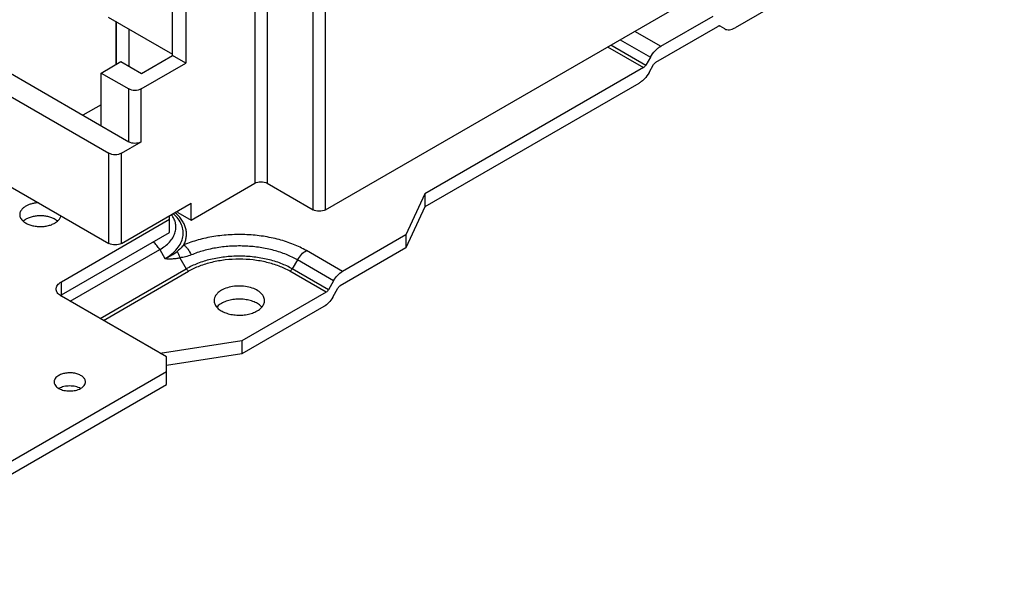
# Model space of a CAD drawing. Units: inches. Extents: x 0.8 to 19.9, y 1.1 to 16.4.
# Drawn here: x 3.7 to 6.4, y 10.7 to 12.2 of the extents above; entities that cross this region are included whole.
import ezdxf

# ---------------------------------------------------------------- set-up
doc = ezdxf.new("R2010")
doc.units = ezdxf.units.IN
doc.header["$LTSCALE"] = 1.21
doc.header["$MEASUREMENT"] = 0
doc.layers.get('0').update_dxf_attribs({"linetype": 'CONTINUOUS'})
doc.layers.add('AXES', color=7, linetype='CONTINUOUS')
doc.layers.add('AXIS_PART', color=7, linetype='CONTINUOUS')

msp = doc.modelspace()

# ---------------------------------------------------------------- linework, layer by layer
at = {"color": 9, "linetype": 'Continuous'}
for p, q in [((4.3211, 13.0056), (4.3211, 11.7845)), ((4.3551, 13.0056), (4.3551, 11.7845)), ((4.4795, 11.7126), (4.4795, 12.9338)), ((4.5134, 11.7126), (4.5134, 12.9338)), ((5.3533, 12.1975), (5.424, 12.1567)), ((5.3136, 12.1745), (5.3959, 12.127)), ((5.2799, 12.1551), (5.3772, 12.0989)), ((5.2888, 12.1603), (5.3835, 12.1056)), ((3.9789, 11.8971), (3.9789, 12.0408)), ((4.0128, 11.8971), (4.0128, 12.0408)), ((3.9251, 11.6212), (3.9251, 11.8661)), ((3.9591, 11.6212), (3.9591, 11.8661)), ((3.8198, 11.464), (4.0631, 11.6045)), ((4.0631, 11.6045), (4.0772, 11.5801)), ((4.1179, 11.5822), (4.1352, 11.5521)), ((4.5595, 11.5452), (4.4614, 11.6018)), ((4.4373, 11.5765), (4.4233, 11.5521)), ((4.5355, 11.5198), (4.4373, 11.5765)), ((3.9012, 11.417), (4.1352, 11.5521)), ((3.9101, 11.4119), (4.1415, 11.5455)), ((4.5151, 11.4888), (4.417, 11.5455)), ((4.5214, 11.4955), (4.4233, 11.5521)), ((3.796, 11.4813), (3.796, 11.5169))]:
    msp.add_line(p, q, dxfattribs=at)
at = {"color": 7, "linetype": 'Continuous'}
for p, q in [((6.7214, 12.8394), (5.6259, 12.2069)), ((4.5134, 11.7126), (6.3227, 12.7572)), ((4.0982, 12.132), (4.0982, 12.6415)), ((4.1344, 12.6206), (4.1344, 12.1111)), ((3.9233, 12.2362), (4.0982, 12.1352)), ((3.9445, 12.224), (3.9445, 12.1075)), ((3.9452, 12.108), (3.9452, 12.2235)), ((5.424, 12.1567), (5.5664, 12.2388)), ((3.98, 12.1022), (3.98, 12.2035)), ((5.4112, 12.1137), (5.5791, 12.2106)), ((5.5978, 12.2041), (5.5854, 12.2112)), ((3.5703, 12.133), (3.9789, 11.8971)), ((4.0134, 12.083), (4.0982, 12.132)), ((4.1344, 12.1111), (4.0982, 12.132)), ((5.3959, 12.127), (5.3835, 12.1056)), ((3.9039, 12.0841), (3.9577, 12.1151)), ((3.9577, 12.1151), (4.0134, 12.083)), ((4.0128, 12.0408), (4.1344, 12.1111)), ((5.3772, 12.0989), (4.7836, 11.7562)), ((5.3926, 12.0856), (5.4049, 12.107)), ((3.5557, 12.0794), (3.9251, 11.8661)), ((3.9039, 12.0841), (3.9789, 12.0408)), ((3.9039, 11.9404), (3.9039, 12.0841)), ((5.3645, 12.0559), (4.7836, 11.7206)), ((3.9039, 11.998), (3.854, 11.9692)), ((3.9591, 11.8661), (4.0128, 11.8971)), ((3.5485, 11.8386), (3.9251, 11.6212)), ((4.1481, 11.6846), (4.3211, 11.7845)), ((4.3551, 11.7845), (4.4795, 11.7126)), ((4.7836, 11.7562), (4.7319, 11.6447)), ((4.7836, 11.7562), (4.7836, 11.7206)), ((3.9591, 11.6212), (4.1481, 11.7303)), ((4.1481, 11.6846), (4.1481, 11.7303)), ((4.7836, 11.7206), (4.7319, 11.6091)), ((4.1119, 11.7055), (4.1119, 11.7094)), ((4.1119, 11.7055), (4.1481, 11.6846)), ((3.796, 11.5169), (4.0901, 11.6867)), ((4.0901, 11.6511), (4.0901, 11.6867)), ((3.796, 11.4813), (4.0901, 11.6511)), ((4.7319, 11.6447), (4.5595, 11.5452)), ((4.7319, 11.6447), (4.7319, 11.6091)), ((4.7319, 11.6091), (4.5534, 11.506)), ((4.5355, 11.5198), (4.5214, 11.4955)), ((4.0816, 11.3128), (3.796, 11.4777)), ((4.5151, 11.4888), (4.2866, 11.3569)), ((4.533, 11.475), (4.5471, 11.4994)), ((4.509, 11.4497), (4.2866, 11.3213)), ((4.2866, 11.3569), (4.0647, 11.3226)), ((4.2866, 11.3569), (4.2866, 11.3213)), ((4.2866, 11.3213), (4.0816, 11.2896)), ((3.1746, 10.7499), (4.0816, 11.2736)), ((4.0816, 11.238), (4.0816, 11.2736)), ((3.1747, 10.7144), (4.0816, 11.238))]:
    msp.add_line(p, q, dxfattribs=at)
at = {"color": 9, "linetype": 'Continuous'}
msp.add_arc((4.0269, 11.6127), 0.1206, 47.4957, 50.0184, dxfattribs=at)
at = {"color": 7, "linetype": 'Continuous'}
for centre, radius, start, end in [((3.8162, 11.446), 0.0407, 122.852, 124.376), ((3.8174, 11.5148), 0.0428, 235.6865, 240.0219), ((3.8178, 11.4436), 0.0436, 119.9908, 122.8291)]:
    msp.add_arc(centre, radius, start, end, dxfattribs=at)
for points, knots in [([(5.5854, 12.2112), (5.585, 12.2115), (5.5841, 12.2118), (5.5825, 12.2119), (5.5808, 12.2115), (5.5797, 12.2109), (5.5791, 12.2106)], [0, 0, 0, 0, 0.217776, 0.450953, 0.710198, 1, 1, 1, 1]), ([(5.5978, 12.2041), (5.5996, 12.203), (5.6039, 12.2015), (5.611, 12.2013), (5.6185, 12.2031), (5.6234, 12.2055), (5.6259, 12.2069)], [0, 0, 0, 0, 0.217772, 0.450953, 0.710203, 1, 1, 1, 1]), ([(5.3959, 12.127), (5.3995, 12.1332), (5.4059, 12.1419), (5.4159, 12.1513), (5.4213, 12.1551), (5.424, 12.1567)], [0, 0, 0, 0, 0.524925, 0.771489, 1, 1, 1, 1]), ([(5.3835, 12.1056), (5.3827, 12.1042), (5.3809, 12.1017), (5.3785, 12.0997), (5.3772, 12.0989)], [0, 0, 0, 0, 0.525564, 1, 1, 1, 1]), ([(5.4049, 12.107), (5.4058, 12.1084), (5.4076, 12.1109), (5.41, 12.1129), (5.4112, 12.1137)], [0, 0, 0, 0, 0.525564, 1, 1, 1, 1]), ([(5.3926, 12.0856), (5.389, 12.0794), (5.3826, 12.0707), (5.3726, 12.0613), (5.3672, 12.0575), (5.3645, 12.0559)], [0, 0, 0, 0, 0.524925, 0.771489, 1, 1, 1, 1]), ([(4.0128, 12.0408), (4.0078, 12.0379), (3.9958, 12.0356), (3.9839, 12.0379), (3.9789, 12.0408)], [0, 0, 0, 0, 0.499999, 1, 1, 1, 1]), ([(4.0128, 11.8971), (4.0078, 11.8942), (3.9958, 11.8919), (3.9839, 11.8942), (3.9789, 11.8971)], [0, 0, 0, 0, 0.499999, 1, 1, 1, 1]), ([(3.9591, 11.8661), (3.954, 11.8632), (3.9421, 11.8609), (3.9302, 11.8632), (3.9251, 11.8661)], [0, 0, 0, 0, 0.499999, 1, 1, 1, 1]), ([(4.3211, 11.7845), (4.3261, 11.7874), (4.3381, 11.7897), (4.35, 11.7874), (4.3551, 11.7845)], [0, 0, 0, 0, 0.499999, 1, 1, 1, 1]), ([(4.5134, 11.7126), (4.5084, 11.7097), (4.4965, 11.7074), (4.4845, 11.7097), (4.4795, 11.7126)], [0, 0, 0, 0, 0.499999, 1, 1, 1, 1]), ([(3.9591, 11.6212), (3.954, 11.6182), (3.9421, 11.6159), (3.9302, 11.6182), (3.9251, 11.6212)], [0, 0, 0, 0, 0.499999, 1, 1, 1, 1]), ([(4.5355, 11.5198), (4.5386, 11.5252), (4.5456, 11.5347), (4.5547, 11.5424), (4.5595, 11.5452)], [0, 0, 0, 0, 0.525564, 1, 1, 1, 1]), ([(3.7819, 11.4973), (3.7819, 11.4982), (3.7821, 11.5001), (3.7831, 11.5038), (3.7855, 11.5083), (3.7901, 11.5131), (3.7939, 11.5157), (3.796, 11.5169)], [0, 0, 0, 0, 0.108161, 0.218363, 0.451365, 0.710419, 1, 1, 1, 1]), ([(4.3478, 11.466), (4.3478, 11.4679), (4.3473, 11.4719), (4.345, 11.4777), (4.3413, 11.4832), (4.3343, 11.4902), (4.3223, 11.4975), (4.3051, 11.5032), (4.2859, 11.5059), (4.2661, 11.5054), (4.2473, 11.5016), (4.2358, 11.4969), (4.2308, 11.494)], [0, 0, 0, 0, 0.04286, 0.087489, 0.135322, 0.187287, 0.304553, 0.438224, 0.582571, 0.729727, 0.87132, 1, 1, 1, 1]), ([(4.5471, 11.4994), (4.5479, 11.5008), (4.5497, 11.5033), (4.5521, 11.5053), (4.5534, 11.506)], [0, 0, 0, 0, 0.525564, 1, 1, 1, 1]), ([(3.7933, 11.4794), (3.7915, 11.4806), (3.7884, 11.4831), (3.7848, 11.4875), (3.7825, 11.4923), (3.7819, 11.4957), (3.7819, 11.4973)], [0, 0, 0, 0, 0.284817, 0.542272, 0.777514, 1, 1, 1, 1]), ([(4.2308, 11.494), (4.2277, 11.4922), (4.2223, 11.4885), (4.2158, 11.4816), (4.2116, 11.474), (4.2107, 11.4686), (4.2107, 11.466)], [0, 0, 0, 0, 0.2898, 0.54905, 0.782229, 1, 1, 1, 1]), ([(4.533, 11.475), (4.5299, 11.4697), (4.5229, 11.4601), (4.5138, 11.4524), (4.509, 11.4497)], [0, 0, 0, 0, 0.525564, 1, 1, 1, 1]), ([(4.5214, 11.4955), (4.5206, 11.4941), (4.5188, 11.4916), (4.5164, 11.4895), (4.5151, 11.4888)], [0, 0, 0, 0, 0.525564, 1, 1, 1, 1]), ([(4.2107, 11.466), (4.2107, 11.4644), (4.211, 11.4613), (4.2129, 11.455), (4.2158, 11.4507), (4.218, 11.4481)], [0, 0, 0, 0, 0.235918, 0.478087, 1, 1, 1, 1]), ([(4.2308, 11.4584), (4.2295, 11.4576), (4.2249, 11.4547), (4.2206, 11.4512), (4.218, 11.4481)], [0, 0, 0, 0, 0.267219, 1, 1, 1, 1]), ([(4.218, 11.4481), (4.2206, 11.4452), (4.2272, 11.4397), (4.2391, 11.4334), (4.2531, 11.429), (4.2685, 11.4265), (4.2845, 11.4261), (4.3002, 11.4279), (4.3148, 11.4317), (4.3237, 11.4357), (4.3277, 11.438)], [0, 0, 0, 0, 0.101152, 0.215883, 0.342349, 0.476899, 0.614855, 0.751146, 0.880889, 1, 1, 1, 1]), ([(4.3405, 11.4482), (4.3379, 11.4512), (4.3313, 11.4567), (4.3194, 11.4629), (4.3054, 11.4673), (4.29, 11.4698), (4.274, 11.4702), (4.2583, 11.4684), (4.2437, 11.4646), (4.2348, 11.4607), (4.2308, 11.4584)], [0, 0, 0, 0, 0.101152, 0.215883, 0.342349, 0.476899, 0.614855, 0.751146, 0.880889, 1, 1, 1, 1]), ([(4.3277, 11.438), (4.329, 11.4387), (4.3336, 11.4416), (4.3379, 11.4452), (4.3405, 11.4482)], [0, 0, 0, 0, 0.267219, 1, 1, 1, 1]), ([(4.3405, 11.4482), (4.3428, 11.4508), (4.3456, 11.455), (4.3475, 11.4613), (4.3478, 11.4644), (4.3478, 11.466)], [0, 0, 0, 0, 0.521782, 0.763995, 1, 1, 1, 1])]:
    msp.add_open_spline(points, degree=3, knots=knots, dxfattribs=at)
at = {"color": 9, "linetype": 'Continuous'}
for points, knots in [([(4.0631, 11.6045), (4.0682, 11.6074), (4.0776, 11.6136), (4.0896, 11.6244), (4.0988, 11.6363), (4.1048, 11.6488), (4.1075, 11.6619), (4.1068, 11.6751), (4.1027, 11.688), (4.0979, 11.6959), (4.0951, 11.6997)], [0, 0, 0, 0, 0.151619, 0.291179, 0.419373, 0.53822, 0.651145, 0.762661, 0.87757, 1, 1, 1, 1]), ([(4.0772, 11.5801), (4.0837, 11.5839), (4.0956, 11.5919), (4.1105, 11.6062), (4.121, 11.6219), (4.1268, 11.6386), (4.1275, 11.6558), (4.123, 11.6727), (4.1137, 11.6888), (4.105, 11.6981), (4.1, 11.7025)], [0, 0, 0, 0, 0.149529, 0.285448, 0.409001, 0.523452, 0.634004, 0.746845, 0.867571, 1, 1, 1, 1]), ([(4.1286, 11.6173), (4.1304, 11.6207), (4.1333, 11.6277), (4.1357, 11.6387), (4.1362, 11.6498), (4.1345, 11.6609), (4.1308, 11.6717), (4.1231, 11.6862), (4.1147, 11.6957), (4.1084, 11.7015)], [0, 0, 0, 0, 0.123121, 0.242009, 0.359075, 0.476921, 0.598067, 0.724696, 1, 1, 1, 1]), ([(4.4614, 11.6018), (4.4502, 11.6083), (4.426, 11.6198), (4.3868, 11.6326), (4.3443, 11.6414), (4.2998, 11.6457), (4.2547, 11.6455), (4.2103, 11.6408), (4.1681, 11.6317), (4.1413, 11.6226), (4.1286, 11.6173)], [0, 0, 0, 0, 0.112458, 0.233124, 0.360061, 0.490882, 0.622943, 0.753523, 0.879994, 1, 1, 1, 1]), ([(4.0631, 11.6045), (4.0608, 11.6085), (4.0555, 11.6161), (4.049, 11.6226), (4.0455, 11.6254)], [0, 0, 0, 0, 0.514753, 1, 1, 1, 1]), ([(4.1286, 11.6173), (4.1273, 11.6157), (4.1216, 11.6092), (4.1151, 11.6035), (4.1101, 11.5995)], [0, 0, 0, 0, 0.245442, 1, 1, 1, 1]), ([(4.1286, 11.6173), (4.1306, 11.6157), (4.1344, 11.6121), (4.1416, 11.6032), (4.146, 11.5954), (4.1485, 11.5899)], [0, 0, 0, 0, 0.220487, 0.464888, 1, 1, 1, 1]), ([(4.4373, 11.5765), (4.4277, 11.5821), (4.4067, 11.5921), (4.3726, 11.6032), (4.3357, 11.6108), (4.2971, 11.6145), (4.2579, 11.6144), (4.2194, 11.6103), (4.1827, 11.6024), (4.1595, 11.5945), (4.1485, 11.5899)], [0, 0, 0, 0, 0.112458, 0.233124, 0.360061, 0.490882, 0.622943, 0.753523, 0.879994, 1, 1, 1, 1]), ([(4.0772, 11.5801), (4.0803, 11.5814), (4.0918, 11.5868), (4.1027, 11.5936), (4.1101, 11.5995)], [0, 0, 0, 0, 0.263211, 1, 1, 1, 1]), ([(4.0772, 11.5801), (4.0807, 11.5799), (4.0875, 11.5794), (4.0978, 11.5797), (4.1079, 11.5805), (4.1146, 11.5815), (4.1179, 11.5822)], [0, 0, 0, 0, 0.253767, 0.50491, 0.75359, 1, 1, 1, 1]), ([(4.1101, 11.5995), (4.1109, 11.5982), (4.1141, 11.5927), (4.1164, 11.5868), (4.1179, 11.5822)], [0, 0, 0, 0, 0.238622, 1, 1, 1, 1]), ([(4.1485, 11.5899), (4.1435, 11.5879), (4.1359, 11.5855), (4.1256, 11.5834), (4.1204, 11.5826), (4.1179, 11.5822)], [0, 0, 0, 0, 0.505818, 0.754482, 1, 1, 1, 1]), ([(4.4233, 11.5521), (4.4134, 11.5578), (4.3919, 11.5679), (4.3567, 11.5785), (4.3187, 11.5851), (4.2792, 11.5873), (4.2398, 11.5851), (4.2017, 11.5785), (4.1666, 11.5679), (4.1451, 11.5578), (4.1352, 11.5521)], [0, 0, 0, 0, 0.114154, 0.237326, 0.366976, 0.500001, 0.633025, 0.762675, 0.885846, 1, 1, 1, 1]), ([(4.4373, 11.5765), (4.4404, 11.5818), (4.4474, 11.5914), (4.4565, 11.5991), (4.4614, 11.6018)], [0, 0, 0, 0, 0.525564, 1, 1, 1, 1]), ([(4.417, 11.5455), (4.4075, 11.5509), (4.3869, 11.5605), (4.3534, 11.5707), (4.317, 11.577), (4.2792, 11.5791), (4.2415, 11.577), (4.2051, 11.5707), (4.1716, 11.5605), (4.1509, 11.5509), (4.1415, 11.5455)], [0, 0, 0, 0, 0.114154, 0.237326, 0.366976, 0.500001, 0.633025, 0.762675, 0.885846, 1, 1, 1, 1]), ([(4.1352, 11.5521), (4.136, 11.5507), (4.1379, 11.5482), (4.1403, 11.5462), (4.1415, 11.5455)], [0, 0, 0, 0, 0.525563, 1, 1, 1, 1]), ([(4.4233, 11.5521), (4.4225, 11.5507), (4.4206, 11.5482), (4.4182, 11.5462), (4.417, 11.5455)], [0, 0, 0, 0, 0.525564, 1, 1, 1, 1])]:
    msp.add_open_spline(points, degree=3, knots=knots, dxfattribs=at)
at = {"layer": 'AXES', "color": 7, "linetype": 'Continuous'}
for p, q in [((4.0901, 11.6867), (4.0901, 11.6968)), ((4.0816, 11.2736), (4.0816, 11.3128))]:
    msp.add_line(p, q, dxfattribs=at)
msp.add_arc((3.8287, 11.2628), 0.0405, 298.6049, 299.9941, dxfattribs=at)
for points, knots in [([(3.7887, 11.2625), (3.7868, 11.2614), (3.7834, 11.259), (3.7793, 11.2548), (3.7772, 11.2508), (3.7763, 11.2475), (3.7762, 11.2459), (3.7762, 11.2451)], [0, 0, 0, 0, 0.289322, 0.548699, 0.781666, 0.891837, 1, 1, 1, 1]), ([(3.8614, 11.2451), (3.8614, 11.2463), (3.8611, 11.2488), (3.8596, 11.2524), (3.8573, 11.2558), (3.853, 11.2601), (3.8455, 11.2647), (3.8349, 11.2682), (3.8229, 11.2699), (3.8106, 11.2696), (3.8007, 11.2676), (3.7935, 11.265), (3.7902, 11.2633), (3.7887, 11.2625)], [0, 0, 0, 0, 0.042852, 0.087475, 0.135296, 0.187253, 0.304492, 0.438135, 0.582454, 0.729575, 0.871156, 0.937633, 1, 1, 1, 1]), ([(3.7762, 11.2451), (3.7762, 11.2442), (3.7763, 11.2425), (3.7772, 11.2392), (3.7796, 11.235), (3.7839, 11.2307), (3.7875, 11.2283), (3.7895, 11.2272)], [0, 0, 0, 0, 0.107352, 0.216864, 0.449228, 0.708876, 1, 1, 1, 1]), ([(3.848, 11.2273), (3.846, 11.2285), (3.8416, 11.2304), (3.8344, 11.2325), (3.8268, 11.2338), (3.8188, 11.2342), (3.8108, 11.2338), (3.8031, 11.2325), (3.796, 11.2304), (3.7916, 11.2285), (3.7895, 11.2273)], [0, 0, 0, 0, 0.11488, 0.238181, 0.36751, 0.499974, 0.632417, 0.761725, 0.885136, 1, 1, 1, 1]), ([(3.8489, 11.2277), (3.8508, 11.2288), (3.8542, 11.2311), (3.8582, 11.2354), (3.8604, 11.2394), (3.8612, 11.2426), (3.8614, 11.2443), (3.8614, 11.2451)], [0, 0, 0, 0, 0.289322, 0.548699, 0.781666, 0.891837, 1, 1, 1, 1]), ([(3.7895, 11.2272), (3.7916, 11.2261), (3.796, 11.2241), (3.8031, 11.222), (3.8108, 11.2208), (3.8188, 11.2203), (3.8267, 11.2208), (3.8344, 11.222), (3.8416, 11.2241), (3.846, 11.2261), (3.848, 11.2272)], [0, 0, 0, 0, 0.11488, 0.238181, 0.36751, 0.499974, 0.632417, 0.761725, 0.885136, 1, 1, 1, 1])]:
    msp.add_open_spline(points, degree=3, knots=knots, dxfattribs=at)
at = {"layer": 'AXIS_PART', "color": 7, "linetype": 'Continuous'}
for centre, radius, start, end in [((3.7585, 11.6506), 0.0413, 50.5275, 53.9066), ((3.7599, 11.6523), 0.0391, 49.2071, 50.5183)]:
    msp.add_arc(centre, radius, start, end, dxfattribs=at)
for points, knots in [([(3.6993, 11.7224), (3.6968, 11.7209), (3.6924, 11.7179), (3.6871, 11.7123), (3.6842, 11.707), (3.6831, 11.7027), (3.6829, 11.7005), (3.6829, 11.6995)], [0, 0, 0, 0, 0.289431, 0.548695, 0.781637, 0.891825, 1, 1, 1, 1]), ([(3.7342, 11.7317), (3.7309, 11.7316), (3.7246, 11.7309), (3.7154, 11.729), (3.7069, 11.7262), (3.7017, 11.7237), (3.6993, 11.7224)], [0, 0, 0, 0, 0.266486, 0.525012, 0.770998, 1, 1, 1, 1]), ([(3.6829, 11.6995), (3.6829, 11.6979), (3.6833, 11.6946), (3.6852, 11.6899), (3.6883, 11.6854), (3.6909, 11.6828), (3.6924, 11.6815)], [0, 0, 0, 0, 0.228803, 0.467086, 0.722503, 1, 1, 1, 1]), ([(3.7828, 11.6839), (3.7803, 11.6858), (3.7744, 11.6892), (3.7646, 11.6929), (3.7537, 11.6953), (3.7421, 11.6964), (3.7304, 11.6961), (3.7191, 11.6944), (3.7086, 11.6914), (3.7022, 11.6884), (3.6993, 11.6868)], [0, 0, 0, 0, 0.109513, 0.229873, 0.358577, 0.492245, 0.627018, 0.758895, 0.884303, 1, 1, 1, 1]), ([(3.7856, 11.6816), (3.7868, 11.6827), (3.7891, 11.6849), (3.7918, 11.6886), (3.7937, 11.6925), (3.7945, 11.6953), (3.7947, 11.6966)], [0, 0, 0, 0, 0.274908, 0.530768, 0.770854, 1, 1, 1, 1]), ([(3.6993, 11.6868), (3.6987, 11.6864), (3.6962, 11.6849), (3.6939, 11.6832), (3.6922, 11.6818)], [0, 0, 0, 0, 0.259751, 1, 1, 1, 1]), ([(3.6924, 11.6815), (3.6948, 11.6794), (3.7005, 11.6756), (3.7103, 11.6714), (3.7215, 11.6685), (3.7335, 11.6671), (3.7457, 11.6671), (3.7576, 11.6688), (3.7687, 11.6718), (3.7754, 11.6749), (3.7785, 11.6766)], [0, 0, 0, 0, 0.106239, 0.224491, 0.352414, 0.486474, 0.622483, 0.756021, 0.883059, 1, 1, 1, 1]), ([(3.7785, 11.6766), (3.7791, 11.677), (3.7816, 11.6785), (3.7839, 11.6802), (3.7856, 11.6816)], [0, 0, 0, 0, 0.259751, 1, 1, 1, 1])]:
    msp.add_open_spline(points, degree=3, knots=knots, dxfattribs=at)

doc.saveas('drawing.dxf')
